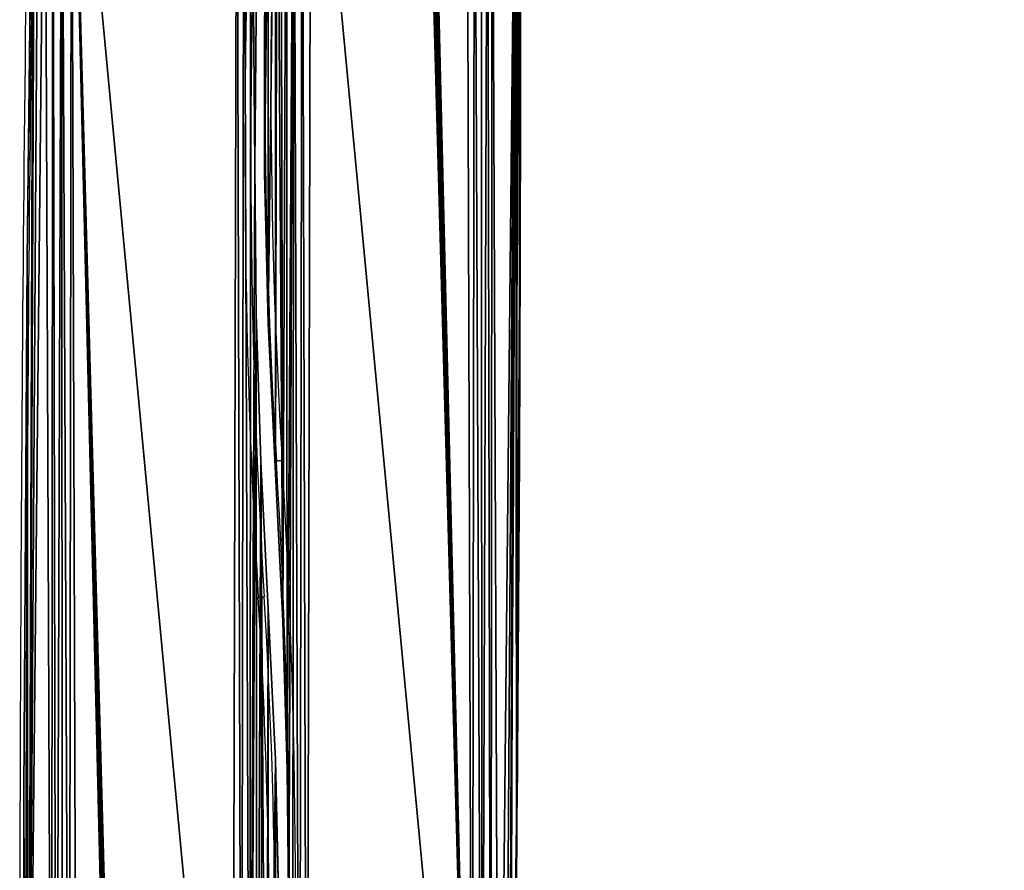
# Model space of a CAD drawing. Units: centimetres. Extents: x -267 to 256, y -278 to 228.
# Drawn here: x 80 to 130, y -25 to 19 of the extents above; entities that cross this region are included whole.
import ezdxf

# ---------------------------------------------------------------- set-up
doc = ezdxf.new("R2010")
doc.units = ezdxf.units.CM
doc.header["$LTSCALE"] = 2.54
doc.layers.get('0').update_dxf_attribs({"true_color": 0xff5454})
doc.layers.add('VP-EQ', color=7, linetype='Continuous', true_color=0x8a3492)

# ---------------------------------------------------------------- blocks, each defined once
blk = doc.blocks.new('3DGeom-641_Defintion')
at = {"color": 0}
for p, q in [((251.1, -766.7, 81.3), (250.9, 27.4, 81.3)), ((250.9, 27.4), (251.1, -766.7)), ((251.1, -766.7), (250.9, 27.4)), ((250.9, 27.4, 81.3), (251.1, -766.7, 81.3)), ((-122.9, -143.9, 81.3), (-128.3, -367.8, 81.3)), ((-128.3, -367.8), (-122.9, -143.9)), ((-122.9, -143.9), (-128.3, -367.8)), ((-128.3, -367.8, 81.3), (-122.9, -143.9, 81.3)), ((-128.3, -367.8, 81.3), (-128.3, -591.8, 81.3)), ((-128.3, -591.8), (-128.3, -367.8)), ((-128.3, -367.8), (-128.3, -367.8, 81.3)), ((-128.3, -367.8), (-128.3, -591.8)), ((-128.3, -591.8, 81.3), (-128.3, -367.8, 81.3)), ((-128.3, -367.8), (-128.3, -367.8, 81.3)), ((-128.3, -591.8, 81.3), (-122.9, -815.7, 81.3)), ((-122.9, -815.7), (-128.3, -591.8)), ((-128.3, -591.8), (-128.3, -591.8, 81.3)), ((-128.3, -591.8), (-122.9, -815.7)), ((-122.9, -815.7, 81.3), (-128.3, -591.8, 81.3)), ((-128.3, -591.8), (-128.3, -591.8, 81.3)), ((246.4, -1560.7, 81.3), (251.1, -766.7, 81.3)), ((251.1, -766.7), (246.4, -1560.7)), ((246.4, -1560.7), (251.1, -766.7)), ((251.1, -766.7, 81.3), (246.4, -1560.7, 81.3)), ((251.1, -766.7), (251.1, -766.7, 81.3)), ((251.1, -766.7), (251.1, -766.7, 81.3)), ((-122.9, -815.7, 81.3), (-112.1, -1039.5, 81.3)), ((-112.1, -1039.5), (-122.9, -815.7)), ((-122.9, -815.7), (-122.9, -815.7, 81.3)), ((-122.9, -815.7), (-112.1, -1039.5)), ((-112.1, -1039.5, 81.3), (-122.9, -815.7, 81.3)), ((-122.9, -815.7), (-122.9, -815.7, 81.3)), ((-112.1, -1039.5, 81.3), (-101.1, -1259.5, 81.3)), ((-101.1, -1259.5), (-112.1, -1039.5)), ((-112.1, -1039.5), (-112.1, -1039.5, 81.3)), ((-112.1, -1039.5), (-112.1, -1039.5, 81.3)), ((-112.1, -1039.5), (-101.1, -1259.5)), ((-101.1, -1259.5, 81.3), (-112.1, -1039.5, 81.3)), ((-101.1, -1259.5, 81.3), (-94.4, -1479.8, 81.3)), ((-94.4, -1479.8), (-101.1, -1259.5)), ((-101.1, -1259.5), (-101.1, -1259.5, 81.3)), ((-101.1, -1259.5), (-101.1, -1259.5, 81.3)), ((-101.1, -1259.5), (-94.4, -1479.8)), ((-94.4, -1479.8, 81.3), (-101.1, -1259.5, 81.3)), ((-94.4, -1479.8, 81.3), (-92.2, -1700.1, 81.3)), ((-92.2, -1700.1), (-94.4, -1479.8)), ((-94.4, -1479.8), (-94.4, -1479.8, 81.3)), ((-94.4, -1479.8), (-94.4, -1479.8, 81.3)), ((-94.4, -1479.8), (-92.2, -1700.1)), ((-92.2, -1700.1, 81.3), (-94.4, -1479.8, 81.3)), ((236.9, -2354.8, 81.3), (246.4, -1560.7, 81.3)), ((246.4, -1560.7), (236.9, -2354.8)), ((236.9, -2354.8), (246.4, -1560.7)), ((246.4, -1560.7, 81.3), (236.9, -2354.8, 81.3)), ((246.4, -1560.7), (246.4, -1560.7, 81.3)), ((246.4, -1560.7), (246.4, -1560.7, 81.3)), ((-92.2, -1700.1, 81.3), (-94.4, -1920.5, 81.3)), ((-94.4, -1920.5), (-92.2, -1700.1)), ((-92.2, -1700.1), (-94.4, -1920.5)), ((-94.4, -1920.5, 81.3), (-92.2, -1700.1, 81.3)), ((-92.2, -1700.1), (-92.2, -1700.1, 81.3)), ((-92.2, -1700.1), (-92.2, -1700.1, 81.3))]:
    blk.add_line(p, q, dxfattribs=at)
mesh = blk.add_polyface(dxfattribs=at)
corners = [(-111.5, -2371.7, 81.3), (-101.1, -2140.7, 81.3), (-112.1, -2360.8, 81.3), (-108.4, -2382.1, 81.3), (-103, -2391.5, 81.3), (-95.5, -2399.4, 81.3), (-94.4, -1920.5, 81.3), (-86.5, -2405.4, 81.3), (-92.2, -1700.1, 81.3), (-128.3, -591.8, 81.3), (-122.9, -143.9, 81.3), (-128.3, -367.8, 81.3), (-122.9, -815.7, 81.3), (-112.1, 79.9, 81.3), (-112.1, -1039.5, 81.3), (-109.7, 92.9, 81.3), (-101.1, -1259.5, 81.3), (-104, 105, 81.3), (-95.6, 115.2, 81.3), (-94.4, -1479.8, 81.3), (-84.8, 123, 81.3), (-76.2, -2409.1, 81.3), (-72.5, 128, 81.3), (-65.5, -2410.4, 81.3), (-59.3, 129.6, 81.3), (180.5, -2410.4, 81.3), (172.7, 129.6, 81.3), (183.9, 128.2, 81.3), (194.9, -2408.5, 81.3), (194.4, 123.9, 81.3), (203.3, 117.1, 81.3), (208.4, -2403, 81.3), (210.3, 108.2, 81.3), (220.1, -2394.1, 81.3), (244.9, 49.4, 81.3), (229.1, -2382.6, 81.3), (234.8, -2369.2, 81.3), (236.9, -2354.8, 81.3), (246.4, -1560.7, 81.3), (248.2, 42.5, 81.3), (251.1, -766.7, 81.3), (250.2, 35.1, 81.3), (250.9, 27.4, 81.3)]
mesh.append_faces([[corners[k] for k in face] for face in [(0, 1, 2), (9, 10, 11), (41, 40, 42)]], dxfattribs={"vtx0": -1, "color": 0})
mesh.append_faces([[corners[k] for k in face] for face in [(1, 5, 6), (6, 7, 8), (10, 12, 13), (13, 14, 15), (15, 16, 17), (17, 16, 18), (18, 19, 20), (20, 21, 22), (22, 23, 24), (24, 25, 26), (26, 25, 27), (27, 28, 29), (29, 28, 30), (30, 31, 32), (32, 33, 34), (34, 38, 39), (39, 40, 41)]], dxfattribs={"vtx0": -1, "vtx1": -1, "color": 0})
mesh.append_faces([[corners[k] for k in face] for face in [(20, 8, 7)]], dxfattribs={"vtx0": -1, "vtx1": -1, "vtx2": -1, "color": 0})
mesh.append_faces([[corners[k] for k in face] for face in [(1, 0, 3), (1, 3, 4), (1, 4, 5), (6, 5, 7), (10, 9, 12), (13, 12, 14), (15, 14, 16), (18, 16, 19), (20, 19, 8), (20, 7, 21), (22, 21, 23), (24, 23, 25), (27, 25, 28), (30, 28, 31), (32, 31, 33), (34, 33, 35), (34, 35, 36), (34, 36, 37), (34, 37, 38), (39, 38, 40)]], dxfattribs={"vtx0": -1, "vtx2": -1, "color": 0})
mesh = blk.add_polyface(dxfattribs=at)
corners = [(-59.3, 129.6), (111.9, 87.2), (111.8, 86.1), (112.3, 88.3), (113, 89.2), (113.9, 89.8), (172.7, 129.6), (115, 90.3), (116.1, 90.4), (117.2, 90.3), (118.3, 89.8), (119.2, 89.2), (119.9, 88.3), (120.3, 87.2), (120.5, 86.1), (-122.9, -143.9), (-128.3, -591.8), (-128.3, -367.8), (-122.9, -815.7), (-112.1, 79.9), (-112.1, -1039.5), (-109.7, 92.9), (-101.1, -1259.5), (-104, 105), (-95.6, 115.2), (-94.4, -1479.8), (-84.8, 123), (-92.2, -1700.1), (-86.5, -2405.4), (-76.2, -2409.1), (-72.5, 128), (-65.5, -2410.4), (180.5, -2410.4), (111.9, 84.9), (112.3, 83.9), (113, 83), (113.9, 82.3), (115, 81.9), (116.1, 81.7), (117.2, 81.9), (118.3, 82.3), (119.2, 83), (119.9, 83.9), (120.3, 84.9), (183.9, 128.2), (194.9, -2408.5), (194.4, 123.9), (203.3, 117.1), (208.4, -2403), (210.3, 108.2), (220.1, -2394.1), (244.9, 49.4), (229.1, -2382.6), (234.8, -2369.2), (236.9, -2354.8), (246.4, -1560.7), (248.2, 42.5), (251.1, -766.7), (250.2, 35.1), (250.9, 27.4), (-101.1, -2140.7), (-111.5, -2371.7), (-112.1, -2360.8), (-108.4, -2382.1), (-103, -2391.5), (-95.5, -2399.4), (-94.4, -1920.5)]
mesh.append_faces([[corners[k] for k in face] for face in [(15, 16, 17), (57, 58, 59), (60, 61, 62)]], dxfattribs={"vtx0": -1, "color": 0})
mesh.append_faces([[corners[k] for k in face] for face in [(1, 0, 3), (3, 0, 4), (4, 0, 5), (5, 6, 7), (7, 6, 8), (8, 6, 9), (9, 6, 10), (10, 6, 11), (11, 6, 12), (12, 6, 13), (13, 6, 14), (16, 15, 18), (18, 19, 20), (20, 21, 22), (22, 24, 25), (25, 26, 27), (28, 26, 29), (29, 30, 31), (31, 0, 32), (32, 44, 45), (45, 47, 48), (48, 49, 50), (50, 51, 52), (52, 51, 53), (53, 51, 54), (54, 51, 55), (55, 56, 57), (61, 60, 63), (63, 60, 64), (64, 60, 65), (65, 66, 28)]], dxfattribs={"vtx0": -1, "vtx1": -1, "color": 0})
mesh.append_faces([[corners[k] for k in face] for face in [(27, 26, 28), (32, 0, 2), (32, 14, 6)]], dxfattribs={"vtx0": -1, "vtx1": -1, "vtx2": -1, "color": 0})
mesh.append_faces([[corners[k] for k in face] for face in [(0, 1, 2), (5, 0, 6), (18, 15, 19), (20, 19, 21), (22, 21, 23), (22, 23, 24), (25, 24, 26), (29, 26, 30), (31, 30, 0), (32, 2, 33), (32, 33, 34), (32, 34, 35), (32, 35, 36), (32, 36, 37), (32, 37, 38), (32, 38, 39), (32, 39, 40), (32, 40, 41), (32, 41, 42), (32, 42, 43), (32, 43, 14), (32, 6, 44), (45, 44, 46), (45, 46, 47), (48, 47, 49), (50, 49, 51), (55, 51, 56), (57, 56, 58), (65, 60, 66), (28, 66, 27)]], dxfattribs={"vtx0": -1, "vtx2": -1, "color": 0})
mesh = blk.add_polyface(dxfattribs=at)
corners = [(250.9, 27.4), (251.1, -766.7, 81.3), (251.1, -766.7), (250.9, 27.4, 81.3)]
mesh.append_faces([[corners[k] for k in face] for face in [(0, 1, 2), (1, 0, 3)]], dxfattribs={"vtx0": -1, "color": 0})
mesh = blk.add_polyface(dxfattribs=at)
corners = [(-128.3, -367.8, 81.3), (-122.9, -143.9), (-128.3, -367.8), (-122.9, -143.9, 81.3)]
mesh.append_faces([[corners[k] for k in face] for face in [(0, 1, 2), (1, 0, 3)]], dxfattribs={"vtx0": -1, "color": 0})
mesh = blk.add_polyface(dxfattribs=at)
corners = [(-128.3, -367.8, 81.3), (-128.3, -591.8), (-128.3, -591.8, 81.3), (-128.3, -367.8)]
mesh.append_faces([[corners[k] for k in face] for face in [(0, 1, 2), (1, 0, 3)]], dxfattribs={"vtx0": -1, "color": 0})
mesh = blk.add_polyface(dxfattribs=at)
corners = [(-128.3, -591.8, 81.3), (-122.9, -815.7), (-122.9, -815.7, 81.3), (-128.3, -591.8)]
mesh.append_faces([[corners[k] for k in face] for face in [(0, 1, 2), (1, 0, 3)]], dxfattribs={"vtx0": -1, "color": 0})
mesh = blk.add_polyface(dxfattribs=at)
corners = [(251.1, -766.7), (246.4, -1560.7, 81.3), (246.4, -1560.7), (251.1, -766.7, 81.3)]
mesh.append_faces([[corners[k] for k in face] for face in [(0, 1, 2), (1, 0, 3)]], dxfattribs={"vtx0": -1, "color": 0})
mesh = blk.add_polyface(dxfattribs=at)
corners = [(-122.9, -815.7, 81.3), (-112.1, -1039.5), (-112.1, -1039.5, 81.3), (-122.9, -815.7)]
mesh.append_faces([[corners[k] for k in face] for face in [(0, 1, 2), (1, 0, 3)]], dxfattribs={"vtx0": -1, "color": 0})
mesh = blk.add_polyface(dxfattribs=at)
corners = [(-112.1, -1039.5, 81.3), (-101.1, -1259.5), (-101.1, -1259.5, 81.3), (-112.1, -1039.5)]
mesh.append_faces([[corners[k] for k in face] for face in [(0, 1, 2), (1, 0, 3)]], dxfattribs={"vtx0": -1, "color": 0})
mesh = blk.add_polyface(dxfattribs=at)
corners = [(-101.1, -1259.5, 81.3), (-94.4, -1479.8), (-94.4, -1479.8, 81.3), (-101.1, -1259.5)]
mesh.append_faces([[corners[k] for k in face] for face in [(0, 1, 2), (1, 0, 3)]], dxfattribs={"vtx0": -1, "color": 0})
mesh = blk.add_polyface(dxfattribs=at)
corners = [(-94.4, -1479.8, 81.3), (-92.2, -1700.1), (-92.2, -1700.1, 81.3), (-94.4, -1479.8)]
mesh.append_faces([[corners[k] for k in face] for face in [(0, 1, 2), (1, 0, 3)]], dxfattribs={"vtx0": -1, "color": 0})
mesh = blk.add_polyface(dxfattribs=at)
corners = [(246.4, -1560.7), (236.9, -2354.8, 81.3), (236.9, -2354.8), (246.4, -1560.7, 81.3)]
mesh.append_faces([[corners[k] for k in face] for face in [(0, 1, 2), (1, 0, 3)]], dxfattribs={"vtx0": -1, "color": 0})
mesh = blk.add_polyface(dxfattribs=at)
corners = [(-92.2, -1700.1, 81.3), (-94.4, -1920.5), (-94.4, -1920.5, 81.3), (-92.2, -1700.1)]
mesh.append_faces([[corners[k] for k in face] for face in [(0, 1, 2), (1, 0, 3)]], dxfattribs={"vtx0": -1, "color": 0})
blk = doc.blocks.new('Group271_1')
at = {"color": 0, "xscale": 0.03444881860430785, "yscale": 0.03444881860430785, "zscale": 0.03444881860430787, "rotation": 270}
blk.add_blockref('3DGeom-641_Defintion', (189.285, -5.926, 32.2), dxfattribs=at)
blk = doc.blocks.new('Group270_1')
at = {"color": 0}
blk.add_blockref('Group271_1', (0, 0), dxfattribs=at)
blk = doc.blocks.new('Group273_1')
at = {"color": 0, "xscale": 0.03444881860430785, "yscale": 0.03444881860430785, "zscale": 0.03444881860430785, "rotation": 90.00000000000007}
blk.add_blockref('3DGeom-641_Defintion', (110.715, 2.174, 32.2), dxfattribs=at)
blk = doc.blocks.new('Group272_1')
at = {"color": 0}
blk.add_blockref('Group273_1', (0, 0), dxfattribs=at)
blk = doc.blocks.new('_AWECZKA_Z_NOG_')
at = {"color": 253, "true_color": 0xcab79a}
for name in ['Group272_1', 'Group270_1']:
    blk.add_blockref(name, (-106.25, 14.576, -23.2), dxfattribs=at)
blk = doc.blocks.new('3DGeom-580_Defintion')
blk = doc.blocks.new('Group323_2')
at = {"color": 0, "extrusion": (1, 2.35311e-16, 6.10623e-16)}
ref = blk.add_blockref('3DGeom-580_Defintion', (15.89, 85.2, 96.163), dxfattribs=dict(at, xscale=0.002360002937044683, yscale=0.002360002937044683, zscale=0.002360002937044683))
ref.add_attrib('Skp_ComponentInstanceName', '3DGeom-580', (0, 0), dxfattribs={"height": 0.2})
blk = doc.blocks.new('Group322_2')
at = {"color": 0}
ref = blk.add_blockref('Group323_2', (0, 0), dxfattribs=at)
ref.add_attrib('Skp_GroupInstanceName', 'Body_1', (0, 0), dxfattribs={"height": 1})
blk = doc.blocks.new('Group_1')
at = {"color": 0, "rotation": 269.9999999999999}
blk.add_blockref('_AWECZKA_Z_NOG_', (196.601, 104.275, 46.1), dxfattribs=at)
at = {"color": 0, "extrusion": (2.78666e-14, 1, -6.10623e-16), "rotation": 359.9999999999977}
blk.add_blockref('Group322_2', (-246.851, 44.787, 44.534), dxfattribs=at)
blk = doc.blocks.new('RB1332__')
at = {"color": 7, "linetype": 'Continuous', "lineweight": 25, "flags": 128}
for points in [[(32668.27, 5487.18), (32667.68, 5487.15), (32667.12, 5487.11), (32666.6, 5487.08), (32666.15, 5487.05), (32665.78, 5487.03), (32665.5, 5487.01), (32665.33, 5487), (32665.27, 5487)], [(32656.03, 5417.29), (32656.61, 5417.33), (32657.17, 5417.36), (32657.69, 5417.39), (32658.14, 5417.42), (32658.52, 5417.44), (32658.79, 5417.46), (32658.96, 5417.47), (32659.02, 5417.47)]]:
    blk.add_lwpolyline(points, dxfattribs=at)
at = {"color": 7, "linetype": 'Continuous', "lineweight": 25}
for centre, radius, start, end in [((77258.63, 5197.73), 44724.91, 179.137991, 180.189332), ((77258.63, 5197.73), 44721.91, 179.137991, 180.189332), ((36437.03, 5645.07), 3784.86, 176.72495, 183.44744), ((35865.65, 5679.8), 3206.18, 176.75707, 183.44744), ((-11934.34, 5706.75), 44721.91, 359.137991, 0.189332), ((-11934.34, 5706.75), 44724.91, 359.137991, 0.189332), ((28887.26, 5259.41), 3784.86, 356.75683, 3.44744), ((29458.64, 5224.68), 3206.18, 356.80871, 3.44744)]:
    blk.add_arc(centre, radius, start, end, dxfattribs=at)
at = {"color": 8, "linetype": 'Continuous', "lineweight": 25}
for centre, radius, start, end in [((36437.03, 5645.07), 3787.86, 176.72385, 183.44744), ((35865.65, 5679.8), 3203.18, 176.7522, 183.44744), ((28887.26, 5259.41), 3787.86, 356.75188, 3.44744), ((29458.64, 5224.68), 3203.18, 356.80911, 3.44744)]:
    blk.add_arc(centre, radius, start, end, dxfattribs=at)
blk = doc.blocks.new('RB1332_ 2D_')
at = {"xscale": 0.1, "yscale": 0.1, "zscale": 0.1}
blk.add_blockref('RB1332__', (-3202.729, 71.349), dxfattribs=at)

msp = doc.modelspace()

# ---------------------------------------------------------------- block references
at = {"color": 0}
msp.add_blockref('Group_1', (-116.519, -68.579, -0.051), dxfattribs=at)
at = {"layer": 'VP-EQ', "color": 7}
msp.add_blockref('RB1332_ 2D_', (29.219, -623.984), dxfattribs=at)

doc.saveas('drawing.dxf')
